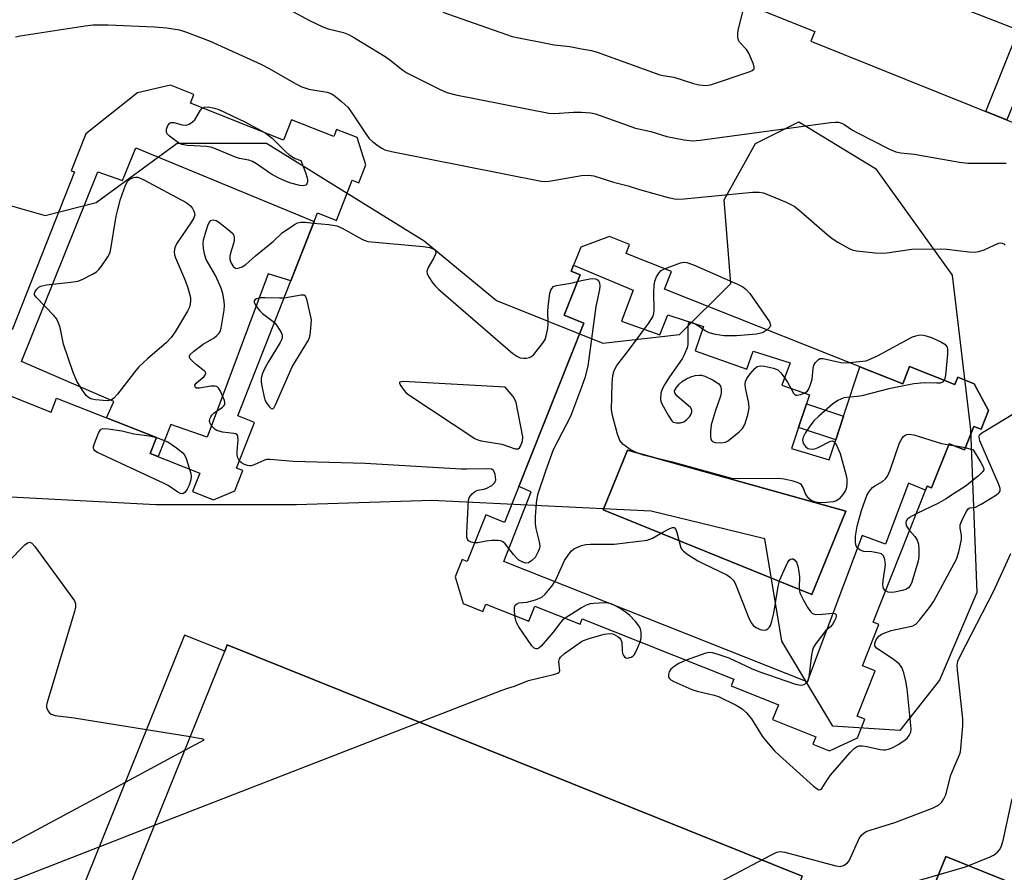
# Model space of a CAD drawing. Units: inches. Extents: x 1255765 to 1261765, y 521453 to 525454.
# Drawn here: x 1256857 to 1257108, y 524209 to 524426 of the extents above; entities that cross this region are included whole.
import ezdxf

# ---------------------------------------------------------------- set-up
doc = ezdxf.new("R2010")
doc.units = ezdxf.units.IN
doc.header["$MEASUREMENT"] = 0
for name, color, linetype in [('BLDG-Footprint', 5, 'Continuous'), ('CULTRL-Pad', 6, 'Continuous'), ('CULTRL-Swimming Pool in Ground', 4, 'Continuous'), ('NTRL-Trees', 3, 'Continuous'), ('TRANS-Non Street Sidewalk', 7, 'Continuous'), ('Undefined', 1, 'Continuous')]:
    doc.layers.add(name, color=color, linetype=linetype)

msp = doc.modelspace()

# ---------------------------------------------------------------- linework, layer by layer
at = {"layer": 'BLDG-Footprint'}
for points, elevation in [([(1257056.18, 524207.85), (1257011.17, 524096.08), (1256904.92, 524138.87), (1256904.69, 524138.31), (1256874.67, 524150.41), (1256869.08, 524152.39), (1256864.28, 524154.33), (1256909.03, 524265.17), (1256909.7, 524266.84)], 522.48), ([(1257136.82, 524195.12), (1257138.28, 524194.53), (1257066.98, 524017.15), (1256881.02, 524091.89), (1256895.72, 524128.45), (1257045.41, 524068.17), (1257047.07, 524072.29), (1257092.7, 524185.61), (1257091.18, 524186.22), (1257093.26, 524191.4), (1257085.43, 524194.56), (1257092.79, 524212.85)], 520.97)]:
    msp.add_lwpolyline(points, close=True, dxfattribs=dict(at, elevation=elevation))
for points in [[(1257034.74, 524433.05, 511.27), (1257059.39, 524423.14, 511.27), (1257058.41, 524420.68, 511.27), (1257172.5, 524374.82, 511.27), (1257173.17, 524376.49, 511.27), (1257206.72, 524363.01, 511.27), (1257195.78, 524335.8, 511.27), (1257194.45, 524336.34, 511.27), (1257190.19, 524325.73, 511.27), (1257176.05, 524331.42, 511.27), (1257162.78, 524298.39, 511.27), (1257164.65, 524297.64, 511.27), (1257147.32, 524254.52, 511.27), (1257145.44, 524255.27, 511.27), (1257132.52, 524223.11, 511.27), (1257145.9, 524217.73, 511.27), (1257136.82, 524195.12, 511.27), (1257092.79, 524212.85, 511.27), (1257085.43, 524194.56, 511.27)], [(1256853.52, 524330.59, 511.27), (1256864.79, 524326.16, 511.27), (1256866.17, 524329.68, 511.27), (1256891.63, 524319.67, 511.27), (1256890.03, 524315.59, 511.27), (1256902.71, 524310.61, 511.27), (1256900.84, 524305.86, 511.27), (1256906.15, 524303.77, 511.27), (1256911.64, 524306.08, 511.27), (1256913.66, 524311.22, 511.27), (1256912.08, 524311.84, 511.27), (1256916.67, 524323.51, 511.27), (1256912.36, 524325.2, 511.27), (1256932.69, 524376.89, 511.27), (1256937.5, 524375, 511.27), (1256941.54, 524385.28, 511.27), (1256943.24, 524384.61, 511.27), (1256945.04, 524389.19, 511.27), (1256942.78, 524396.12, 511.27), (1256937.52, 524398.19, 511.27), (1256936.82, 524396.4, 511.27), (1256926.06, 524400.63, 511.27), (1256924.04, 524395.49, 511.27), (1256900.28, 524404.84, 511.27), (1256901.17, 524407.1, 511.27), (1256895.25, 524409.43, 511.27), (1256886.81, 524407.52, 511.27), (1256873.61, 524397.09, 511.27), (1256869.91, 524387.67, 511.27), (1256870.72, 524387.35, 511.27), (1256854.89, 524347.11, 511.27)], [(1257056.18, 524207.85, 511.27), (1256909.7, 524266.84, 511.27), (1256909.03, 524265.17, 511.27), (1256898.83, 524269.29, 511.27), (1256853.05, 524155.89, 511.27)]]:
    msp.add_polyline3d(points, dxfattribs=at)
msp.add_polyline3d([(1257070.24, 524248.67, 511.27), (1257074.81, 524260.18, 511.27), (1257071.53, 524261.49, 511.27), (1257075.7, 524272, 511.27), (1257074.26, 524272.57, 511.27), (1257088.06, 524307.28, 511.27), (1257089.19, 524306.83, 511.27), (1257093.66, 524318.06, 511.27), (1257097.53, 524316.52, 511.27), (1257099.91, 524322.51, 511.27), (1257101.79, 524321.76, 511.27), (1257103.71, 524326.58, 511.27), (1257100.01, 524333.35, 511.27), (1257095.84, 524335.01, 511.27), (1257095.11, 524333.19, 511.27), (1257083.58, 524337.78, 511.27), (1257081.83, 524333.37, 511.27), (1257021.1, 524357.5, 511.27), (1257022.87, 524361.96, 511.27), (1257011.31, 524366.55, 511.27), (1257012.23, 524368.86, 511.27), (1257007.08, 524370.9, 511.27), (1256999.78, 524368.19, 511.27), (1256997.33, 524362.03, 511.27), (1256999.62, 524361.12, 511.27), (1256995.53, 524350.82, 511.27), (1257000.56, 524348.82, 511.27), (1256980.37, 524298.02, 511.27), (1256975.54, 524299.94, 511.27), (1256970.82, 524288.05, 511.27), (1256969.53, 524288.56, 511.27), (1256967.77, 524284.12, 511.27), (1256969.8, 524277.34, 511.27), (1256974.83, 524275.34, 511.27), (1256975.57, 524277.21, 511.27), (1256986.57, 524272.84, 511.27), (1256988.09, 524276.65, 511.27), (1256999.58, 524272.09, 511.27), (1257000.12, 524273.44, 511.27), (1257038.76, 524258.09, 511.27), (1257038.07, 524256.33, 511.27), (1257050.15, 524251.53, 511.27), (1257048.66, 524247.78, 511.27), (1257059.69, 524243.39, 511.27), (1257058.94, 524241.49, 511.27), (1257063.16, 524239.81, 511.27), (1257070.28, 524243.09, 511.27), (1257072.19, 524247.89, 511.27)], close=True, dxfattribs=at)
at = {"layer": 'CULTRL-Pad'}
msp.add_lwpolyline([(1256886.37, 524393.47), (1256931.84, 524374.74), (1256925.9, 524359.63), (1256920.14, 524361.39), (1256904.54, 524319.73), (1256895.33, 524322.96), (1256892.11, 524314.78), (1256890.03, 524315.59), (1256891.63, 524319.67), (1256878.9, 524324.67), (1256880.78, 524328.85), (1256857.23, 524339.03), (1256876.71, 524387.38), (1256882.96, 524385.19)], close=True, dxfattribs=at)
for points in [[(1257010.15, 524349.34, 0), (1257019.93, 524345.87, 0), (1257021.96, 524350.9, 0), (1257031.02, 524347.92, 0), (1257028.9, 524341.79, 0), (1257042.11, 524337.1, 0), (1257043.7, 524341.67, 0), (1257053.1, 524338.73, 0), (1257050.98, 524332.97, 0), (1257058.09, 524330.56, 0), (1257057.31, 524328.25, 0), (1257055.3, 524322.23, 0), (1257053.49, 524316.84, 0), (1257063.05, 524313.98, 0), (1257064.74, 524319.11, 0), (1257066.74, 524325.13, 0), (1257070.9, 524337.71, 0), (1257081.83, 524333.37, 0), (1257083.58, 524337.77, 0), (1257095.11, 524333.19, 0), (1257095.84, 524335.01, 0), (1257100.01, 524333.35, 0), (1257103.71, 524326.58, 0), (1257101.79, 524321.76, 0), (1257099.91, 524322.51, 0), (1257097.53, 524316.52, 0), (1257093.66, 524318.06, 0), (1257089.19, 524306.83, 0), (1257088.06, 524307.28, 0), (1257087.65, 524306.26, 0), (1257083.25, 524308.01, 0), (1257077.42, 524292.46, 0), (1257071.51, 524294.7, 0), (1257057.49, 524257.35, 0), (1256980.17, 524288.04, 0), (1256987.17, 524305.85, 0), (1256984.01, 524307.17, 0), (1257000.56, 524348.82, 0), (1256995.53, 524350.82, 0), (1256999.62, 524361.12, 0), (1256997.33, 524362.03, 0), (1256997.96, 524363.61, 0), (1257013.15, 524357.19, 0)], [(1257067.3, 524300.93, 0), (1257011.65, 524316.41, 0), (1257005.47, 524301.21, 0), (1257058.66, 524279.63, 0)]]:
    msp.add_polyline3d(points, close=True, dxfattribs=at)
at = {"layer": 'CULTRL-Swimming Pool in Ground'}
msp.add_lwpolyline([(1257067.3, 524300.93), (1257058.66, 524279.63), (1257005.47, 524301.21), (1257011.65, 524316.41)], close=True, dxfattribs=at)
at = {"layer": 'NTRL-Trees'}
msp.add_lwpolyline([(1256832.9, 524384.95), (1256863.28, 524376.27), (1256876.3, 524379.52), (1256896.92, 524394.71), (1256919.71, 524394.71), (1256937.07, 524383.86), (1256959.85, 524369.76), (1256978.3, 524354.56), (1257005.43, 524343.71), (1257024.96, 524345.88), (1257037.98, 524358.9), (1257036.35, 524380.2), (1257044.33, 524394.57), (1257055.34, 524400.14), (1257074.87, 524388.2), (1257094.4, 524361.07), (1257099.13, 524321.68), (1257100.72, 524280.18), (1257091.15, 524257.83), (1257081.07, 524244.99), (1257064.02, 524246.06), (1257051, 524267.76), (1257046.66, 524293.8), (1257017.73, 524300.93), (1256961.86, 524303.59), (1256927.3, 524302.48), (1256891.49, 524302.48), (1256851.2, 524304.65)], dxfattribs=at)
at = {"layer": 'TRANS-Non Street Sidewalk'}
for points in [[(1257124.94, 524441.11), (1257108.32, 524400.62), (1257103.01, 524402.75), (1257111.35, 524423.5), (1257090.31, 524431.71), (1257094.19, 524442.57), (1257115.27, 524432.1), (1257120, 524443.69)], [(1257066.73, 524325.13), (1257064.74, 524319.11), (1257055.3, 524322.23), (1257057.31, 524328.25)]]:
    msp.add_lwpolyline(points, close=True, dxfattribs=at)
at = {"layer": 'Undefined'}
for p, q in [((1256998.94, 524359.4, 464), (1257000, 524359.65, 464)), ((1257093.54, 524317.76, 464), (1257094.78, 524317.61, 464)), ((1257000, 524276.29, 464), (1256995.79, 524273.59, 464)), ((1256889.12, 524245.23, 464), (1256900.25, 524243.44, 464)), ((1256898.8, 524239.85, 464), (1256883.67, 524231.74, 464)), ((1256877.06, 524215.37, 464), (1256891.13, 524220.83, 464))]:
    msp.add_line(p, q, dxfattribs=at)
for points, elevation in [([(1256924.49, 524429.28), (1256930.64, 524425.94), (1256934.07, 524424.35), (1256935.43, 524423.86), (1256939.3, 524422.89), (1256940.57, 524422.41), (1256942.11, 524421.55), (1256949.93, 524416.79), (1256951.11, 524415.95), (1256954.47, 524413.25), (1256955.42, 524412.61), (1256963.81, 524408.42), (1256965.67, 524407.57), (1256967.96, 524406.98), (1256991.62, 524402.31), (1256993.09, 524402.24), (1256997.94, 524402.56), (1257000, 524402.55)], 460), ([(1257000, 524418.76), (1257002.5, 524418.3), (1257003.96, 524417.91), (1257019.92, 524412.1), (1257020.78, 524411.89), (1257023.49, 524411.5), (1257028.52, 524409.91), (1257029.93, 524409.53), (1257031.66, 524409.35), (1257032.8, 524409.53), (1257042.7, 524412.89), (1257043.46, 524413.22), (1257043.95, 524413.67), (1257044, 524414.09), (1257043.81, 524414.85), (1257042.61, 524417.58), (1257041.98, 524418.56), (1257040.22, 524420.44), (1257039.97, 524420.91), (1257039.78, 524421.68), (1257039.77, 524422.51), (1257039.91, 524423.38), (1257041.58, 524430.3)], 458), ([(1256964.65, 524428.11), (1256982.33, 524421.86), (1256993.01, 524419.71), (1256997.02, 524419.28), (1257000, 524418.76)], 458), ([(1256855.75, 524421.77), (1256856.91, 524422), (1256873.44, 524424.63), (1256875.51, 524424.85), (1256879.37, 524424.87), (1256891.16, 524424.33), (1256894.26, 524424.05), (1256897.53, 524423.55), (1256899.31, 524422.98), (1256905.32, 524420.67), (1256918.28, 524414.83), (1256920.37, 524413.75), (1256927.19, 524409.79), (1256928.68, 524409.05), (1256930.48, 524408.47), (1256935.15, 524407.68), (1256936.32, 524407.22), (1256937.29, 524406.55), (1256938.92, 524405.24), (1256940.42, 524403.82), (1256941.28, 524402.65), (1256944.99, 524397.04), (1256945.88, 524395.89), (1256946.74, 524395.11), (1256948.12, 524394.04), (1256949.08, 524393.39), (1256949.86, 524393.01), (1256951.58, 524392.57), (1256989.66, 524385), (1256990.54, 524384.92), (1256991.72, 524385.01), (1257000, 524386.43)], 462), ([(1256919.33, 524397.34), (1256921.16, 524395.99), (1256924.63, 524392.46), (1256925.48, 524391.68), (1256926.96, 524390.81), (1256928.42, 524390.23), (1256929.63, 524387.24), (1256930.07, 524385.86), (1256930.14, 524385.3), (1256930.1, 524384.76), (1256929.96, 524384.29), (1256929.67, 524383.98), (1256929.03, 524383.82), (1256928.22, 524383.91), (1256925.9, 524384.51), (1256924.49, 524384.96), (1256922.87, 524385.73), (1256920.78, 524386.86), (1256917.14, 524389.39), (1256916.15, 524389.99), (1256915.15, 524390.35), (1256912.84, 524390.78), (1256911.78, 524391.08), (1256905.86, 524393.61), (1256904.44, 524393.87), (1256899.47, 524394.12), (1256898.07, 524394.37), (1256897.3, 524394.75), (1256896.33, 524395.41), (1256894.94, 524396.49), (1256894.38, 524397.07), (1256894.16, 524397.5), (1256894.18, 524398.21), (1256894.57, 524399.18), (1256895.02, 524399.75), (1256895.4, 524399.93), (1256896.09, 524399.93), (1256898.21, 524399.38), (1256899, 524399.27), (1256899.5, 524399.33), (1256899.98, 524399.51), (1256900.87, 524400.08), (1256901.44, 524400.66), (1256902.89, 524403.11), (1256903.33, 524403.64)], 464), ([(1256903.33, 524403.64), (1256903.8, 524403.9), (1256904.8, 524403.94), (1256906.44, 524403.64), (1256907.53, 524403.28), (1256914.19, 524400.16), (1256919.33, 524397.34)], 464), ([(1257000, 524402.55), (1257002.37, 524402.38), (1257003.54, 524402.13), (1257013.75, 524398.52), (1257017.64, 524397.66), (1257021.72, 524396.35), (1257026.08, 524395.51), (1257028.12, 524395.26), (1257030.19, 524395.43), (1257063.44, 524399.94), (1257064.62, 524400.05), (1257065.49, 524400.01), (1257066.04, 524399.86), (1257066.84, 524399.53), (1257069.06, 524398.03), (1257070.33, 524397.3), (1257078.42, 524393.18), (1257080.02, 524392.5), (1257081.31, 524392.24), (1257084.71, 524391.85), (1257096.32, 524389.81), (1257098.37, 524389.61), (1257108.21, 524389.59)], 460), ([(1257000, 524386.43), (1257001.78, 524386.53), (1257003.14, 524386.35), (1257008.11, 524384.74), (1257011.81, 524383.83), (1257014.71, 524382.91), (1257022.07, 524380.85), (1257024.06, 524380.43), (1257026.12, 524380.5), (1257043.53, 524382.16), (1257045.25, 524382.23), (1257046.37, 524382.04), (1257052.08, 524379.67), (1257054.18, 524378.65), (1257055.36, 524377.72), (1257062.44, 524371.47), (1257063.81, 524370.35), (1257065.31, 524369.42), (1257068.13, 524367.85), (1257068.93, 524367.52), (1257070.08, 524367.27), (1257074.82, 524366.71), (1257076.3, 524366.63), (1257077.74, 524366.76), (1257084.1, 524367.68), (1257091.35, 524367.78), (1257093.1, 524367.68), (1257098.68, 524367.02), (1257100.14, 524366.93), (1257101.25, 524367.1), (1257102.59, 524367.53), (1257106.23, 524369.21), (1257106.74, 524369.28), (1257107.17, 524369.2), (1257107.57, 524368.99), (1257107.92, 524368.68)], 462), ([(1256912.79, 524313.64), (1256912.37, 524314.46), (1256912.23, 524315.23), (1256912.23, 524316.06), (1256912.47, 524319.19), (1256912.39, 524319.95), (1256912.2, 524320.34), (1256911.84, 524320.57), (1256911.35, 524320.7), (1256908.45, 524321.06), (1256907.04, 524321.45), (1256906.57, 524321.73), (1256905.98, 524322.31), (1256905.5, 524322.98), (1256905.28, 524323.46), (1256905.2, 524323.95), (1256905.27, 524324.45), (1256905.46, 524324.93), (1256905.76, 524325.36), (1256906.38, 524325.91), (1256908.46, 524327.37), (1256908.82, 524327.72), (1256909.04, 524328.11), (1256909.07, 524328.57), (1256908.96, 524329.07), (1256907.96, 524331.45), (1256907.55, 524332.16), (1256907.23, 524332.53), (1256907.04, 524332.67), (1256906.58, 524332.79), (1256905.49, 524332.72), (1256902.6, 524332.23), (1256901.88, 524332.27), (1256901.47, 524332.51), (1256901.46, 524332.97), (1256901.79, 524333.54), (1256903.77, 524335.25), (1256904.09, 524335.61), (1256904.23, 524335.97), (1256904.11, 524336.3), (1256903.82, 524336.62), (1256901.88, 524338.17), (1256900.8, 524339.16), (1256900.27, 524339.75), (1256900.06, 524340.14), (1256900.04, 524340.34), (1256900.19, 524340.72), (1256901.15, 524341.65), (1256903.54, 524343.44), (1256906.36, 524345.1), (1256907.03, 524345.63), (1256907.62, 524346.22), (1256907.89, 524346.69), (1256908.14, 524347.49), (1256908.86, 524352.12), (1256908.97, 524353.28), (1256908.91, 524354.42), (1256908.55, 524356.38), (1256908.16, 524357.75), (1256906.69, 524360.96), (1256904.35, 524365.07), (1256903.96, 524366.14), (1256903.66, 524367.81), (1256903.55, 524369.2), (1256903.65, 524370.05), (1256904.11, 524371.73), (1256904.75, 524373.68), (1256905.09, 524374.44), (1256905.54, 524374.99), (1256906.12, 524375.18), (1256906.82, 524374.97), (1256907.53, 524374.51), (1256909.93, 524372.72), (1256911.01, 524371.77), (1256911.39, 524371.11), (1256911.48, 524370.64), (1256911.47, 524369.89), (1256911.29, 524369.09), (1256910.47, 524366.66), (1256910.35, 524365.86), (1256910.37, 524365.07), (1256910.7, 524364.06), (1256911.27, 524363.2), (1256911.81, 524362.8), (1256912.25, 524362.77), (1256912.74, 524362.87), (1256913.48, 524363.15), (1256914.45, 524363.73), (1256916.9, 524365.94), (1256921.45, 524369.7), (1256923.65, 524371.82), (1256926.84, 524373.97), (1256927.6, 524374.37), (1256928.41, 524374.59), (1256929.56, 524374.56), (1256931.66, 524374.28)], 464), ([(1256931.66, 524374.28), (1256935.56, 524373.98), (1256937.58, 524373.64), (1256938.93, 524373.05), (1256944.17, 524370.16), (1256945.51, 524369.66), (1256959.61, 524368.34), (1256961.33, 524368.05), (1256962.31, 524367.68), (1256962.49, 524367.54), (1256962.74, 524367.15), (1256962.82, 524366.68), (1256962.71, 524366.2), (1256962.36, 524365.46), (1256960.88, 524362.99), (1256960.68, 524362.5), (1256960.58, 524362), (1256960.66, 524361.49), (1256960.98, 524360.72), (1256962.06, 524358.97), (1256962.64, 524358.31), (1256963.53, 524357.5), (1256982.5, 524341.09), (1256983.44, 524340.38), (1256984.36, 524339.97), (1256985.16, 524339.87), (1256985.96, 524339.89), (1256986.72, 524340.03), (1256987.19, 524340.27), (1256987.82, 524340.84), (1256988.77, 524341.98), (1256990.05, 524343.65), (1256990.66, 524344.65), (1256991.07, 524345.94), (1256991.36, 524347.56), (1256991.43, 524348.69), (1256991.41, 524351.83), (1256991.49, 524352.98), (1256991.93, 524356.44), (1256992.14, 524357.23), (1256992.37, 524357.67), (1256992.85, 524358.14), (1256993.55, 524358.44), (1256997.24, 524359.04), (1256998.94, 524359.4)], 464), ([(1257021.08, 524362.67), (1257025.17, 524364.19), (1257026, 524364.36), (1257026.83, 524364.29), (1257028.48, 524363.67), (1257039.7, 524358.75), (1257041.03, 524358.09), (1257041.92, 524357.41), (1257042.86, 524356.36), (1257047.83, 524349.11), (1257048.03, 524348.64), (1257048.09, 524348.19), (1257047.92, 524347.79), (1257047.27, 524347.1)], 464), ([(1257092.39, 524334.27), (1257091.95, 524333.78), (1257091.33, 524333.55), (1257090.53, 524333.49), (1257087.36, 524333.58), (1257084.68, 524333.34), (1257078.25, 524332.06), (1257071.38, 524330.27), (1257070.24, 524330.1), (1257067.61, 524329.9), (1257066.77, 524329.74), (1257065.28, 524329.07), (1257063.88, 524328.17), (1257060.42, 524325.12), (1257059.17, 524323.92), (1257057.94, 524322.27), (1257056.98, 524320.77), (1257056.43, 524319.76), (1257056.25, 524319), (1257056.34, 524318.52), (1257056.57, 524318.05), (1257057.05, 524317.39), (1257057.65, 524316.9), (1257058.13, 524316.74), (1257058.93, 524316.69), (1257059.46, 524316.77), (1257060.29, 524317.08), (1257063.42, 524318.7), (1257063.88, 524318.79), (1257064.26, 524318.66), (1257064.56, 524318.34), (1257064.95, 524317.67), (1257065.85, 524315.57), (1257067.39, 524309.94), (1257067.56, 524309.1), (1257067.6, 524307.99), (1257067.48, 524306.9), (1257067.22, 524306.12), (1257066.58, 524305.14), (1257065.61, 524304.04), (1257064.94, 524303.53), (1257064.15, 524303.27), (1257062.43, 524303.06), (1257060.69, 524303), (1257059.56, 524303.2), (1257058.51, 524303.6), (1257057.85, 524304.08), (1257057.35, 524304.76), (1257056.99, 524305.51), (1257056.55, 524306.73), (1257056.04, 524307.56), (1257055.66, 524307.87), (1257055.19, 524308.11), (1257053.86, 524308.51), (1257051.63, 524309.02), (1257050.2, 524309.19), (1257040.19, 524309.1), (1257038.25, 524309.24), (1257036.36, 524309.69), (1257023.53, 524313.27), (1257015.8, 524315.16), (1257013.87, 524315.81), (1257012.35, 524316.61), (1257010.51, 524317.97), (1257009.76, 524318.92), (1257009.15, 524320.53), (1257007.83, 524325.31), (1257007.59, 524326.73), (1257007.8, 524333.45), (1257007.96, 524335.48), (1257008.32, 524336.78), (1257008.97, 524337.99), (1257011.96, 524341.88), (1257017.03, 524348.74), (1257018.14, 524350.44), (1257018.39, 524351.25), (1257018.49, 524352.11), (1257018.39, 524356.68), (1257018.47, 524358.42), (1257018.63, 524359.55), (1257019.06, 524360.61), (1257019.69, 524361.58), (1257020.28, 524362.2), (1257021.08, 524362.67)], 464), ([(1257000, 524359.65), (1257002.06, 524360.13), (1257002.74, 524360.19), (1257003.53, 524360.1), (1257003.97, 524359.93), (1257004.29, 524359.64), (1257004.55, 524359.03), (1257004.62, 524358.28), (1257004.52, 524357.42), (1257003.62, 524353.05), (1257001.54, 524337.81), (1257000.83, 524334.88), (1257000, 524332.53)], 464), ([(1256921.7, 524348.95), (1256922.42, 524348.08), (1256923.33, 524346.6), (1256923.65, 524345.85), (1256923.71, 524345.09), (1256923.55, 524344.6), (1256923.17, 524343.85), (1256920.12, 524338.87), (1256919.27, 524337.34), (1256918.54, 524335.78), (1256918.29, 524334.71), (1256918.34, 524333.86), (1256918.53, 524332.72), (1256918.99, 524330.41), (1256919.3, 524329.28), (1256919.69, 524328.49), (1256920.35, 524327.56), (1256920.87, 524327.06), (1256921.19, 524326.95), (1256921.34, 524327.01), (1256921.61, 524327.32), (1256921.99, 524328.03), (1256926.22, 524337.64), (1256930.39, 524344.46), (1256930.76, 524345.41), (1256930.94, 524346.52), (1256931.12, 524349.66), (1256930.08, 524354.55), (1256929.83, 524355.32), (1256929.6, 524355.72), (1256929.24, 524355.94), (1256928.49, 524355.97), (1256924.16, 524355.22)], 464), ([(1256924.16, 524355.22), (1256923.04, 524355.14), (1256919.23, 524355.29), (1256918.07, 524355.26), (1256917.11, 524355.02), (1256916.75, 524354.79), (1256916.54, 524354.47), (1256916.56, 524354.08), (1256916.85, 524353.44), (1256917.45, 524352.54), (1256917.99, 524351.91), (1256918.65, 524351.31), (1256921.7, 524348.95)], 464), ([(1257047.27, 524347.1), (1257046.52, 524346.56), (1257046.02, 524346.3), (1257044.58, 524345.98), (1257039.5, 524345.54), (1257036.32, 524345.6), (1257034.1, 524345.95), (1257032.48, 524346.36), (1257031.45, 524346.88), (1257029.23, 524348.41), (1257028.52, 524348.82), (1257027.73, 524349.05), (1257027.33, 524348.93), (1257027.15, 524348.6), (1257027.05, 524347.88), (1257027.09, 524344.48), (1257027.03, 524343.37), (1257026.86, 524342.56), (1257026.58, 524341.77), (1257026.13, 524340.74), (1257025.58, 524339.74), (1257022.39, 524335.16), (1257021.19, 524333.24), (1257020.53, 524332.02), (1257020.19, 524330.94), (1257020.1, 524329.49), (1257020.17, 524328.92), (1257020.34, 524328.39), (1257022.01, 524325.32), (1257022.96, 524323.92), (1257023.36, 524323.6), (1257024.11, 524323.4), (1257025.22, 524323.43), (1257026.02, 524323.66), (1257026.69, 524324.13), (1257027.45, 524324.95), (1257027.91, 524325.63), (1257028.1, 524326.24), (1257028.08, 524326.73), (1257027.75, 524327.35), (1257024.93, 524329.71), (1257024.29, 524330.3), (1257023.79, 524330.9), (1257023.64, 524331.32), (1257023.66, 524331.52), (1257024.14, 524332.38), (1257024.88, 524333.23), (1257025.73, 524334.01), (1257026.73, 524334.63), (1257027.79, 524335.13), (1257028.9, 524335.44), (1257030.02, 524335.56), (1257030.57, 524335.53), (1257031.39, 524335.29), (1257033.51, 524334.25), (1257034.96, 524333.35), (1257035.42, 524332.74), (1257035.58, 524331.95), (1257035.56, 524331.09), (1257035.38, 524330.23), (1257033.99, 524326.3), (1257032.98, 524322.93), (1257032.8, 524321.15), (1257032.81, 524319.98), (1257032.93, 524319.19), (1257033.14, 524318.78), (1257033.3, 524318.65), (1257033.97, 524318.43), (1257035.59, 524318.32), (1257036.65, 524318.48), (1257037.16, 524318.72), (1257037.88, 524319.21), (1257040.17, 524321.13), (1257040.99, 524321.97), (1257041.55, 524322.96), (1257042.37, 524325.46), (1257042.71, 524327.15), (1257042.6, 524328.3), (1257041.75, 524332.32), (1257041.67, 524333.14), (1257041.74, 524333.92), (1257042.08, 524334.68), (1257042.95, 524335.87), (1257044.1, 524337.22), (1257044.73, 524337.74), (1257045.47, 524337.94), (1257046.6, 524337.84), (1257048.92, 524337.34), (1257049.96, 524336.91), (1257050.76, 524336.15), (1257051.79, 524334.75), (1257052.42, 524333.76), (1257053.95, 524330.95), (1257054.49, 524330.48), (1257054.91, 524330.42), (1257055.89, 524330.63), (1257056.88, 524331.04), (1257057.51, 524331.5), (1257057.83, 524331.92), (1257058.27, 524332.92), (1257058.75, 524334.56), (1257059.03, 524337.24), (1257059.2, 524338.09), (1257059.57, 524338.81), (1257060.32, 524339.55), (1257060.77, 524339.77), (1257061.57, 524339.81), (1257066.04, 524338.78), (1257067.11, 524338.7), (1257068.25, 524338.76)], 464), ([(1257026.6, 524262.92), (1257024.77, 524262.09), (1257023.57, 524261.31), (1257022.71, 524260.6), (1257022.27, 524259.98), (1257022.1, 524259.28), (1257022.14, 524258.61), (1257022.36, 524258.21), (1257022.75, 524257.88), (1257023.49, 524257.47), (1257028.08, 524255.41), (1257029.47, 524255), (1257033.73, 524254.03), (1257034.83, 524253.68), (1257039.39, 524251.45), (1257040.91, 524250.55), (1257041.96, 524249.54), (1257043.28, 524247.97), (1257046.01, 524243.53), (1257047.07, 524242.19), (1257049.12, 524239.82), (1257050.4, 524238.59), (1257059.1, 524230.8), (1257059.99, 524230.1), (1257060.42, 524229.88), (1257060.89, 524229.91), (1257061.22, 524230.19), (1257062.46, 524232.27), (1257063.45, 524233.59), (1257068.46, 524239.35), (1257069.43, 524240.36), (1257070.07, 524240.85), (1257070.76, 524241.1), (1257071.55, 524241.11), (1257072.64, 524240.92), (1257076.04, 524240.12), (1257076.9, 524240.02), (1257077.44, 524240.05), (1257078.49, 524240.34), (1257079.49, 524240.78), (1257080.63, 524241.43), (1257082.33, 524242.56), (1257083, 524243.1), (1257083.5, 524243.71), (1257083.85, 524244.6), (1257083.93, 524245.42), (1257082.91, 524255.58), (1257082.57, 524257.6), (1257082.09, 524259.69), (1257081.55, 524261.01), (1257080.89, 524261.94), (1257079.09, 524263.37), (1257075.16, 524265.96), (1257074.73, 524266.54), (1257074.74, 524267.2), (1257074.98, 524267.92), (1257075.36, 524268.61), (1257075.69, 524269.02), (1257076.4, 524269.5), (1257077.49, 524269.99), (1257078.91, 524270.46), (1257083.27, 524271.37), (1257084.38, 524271.69), (1257085.12, 524272.1), (1257086.12, 524273.15), (1257088.88, 524276.71), (1257089.71, 524277.94), (1257095.51, 524288.65), (1257096.1, 524290.49), (1257096.78, 524293.71), (1257096.78, 524294.78), (1257096.43, 524296.59), (1257096.44, 524297.37), (1257096.94, 524298.71), (1257098.05, 524300.8), (1257098.52, 524301.45), (1257098.9, 524301.73), (1257100.37, 524301.92), (1257101.85, 524302.64), (1257105.74, 524305.09), (1257106.31, 524305.56), (1257106.57, 524305.91), (1257106.67, 524306.18), (1257106.66, 524306.67), (1257106.32, 524307.72), (1257101.5, 524318.84), (1257101.27, 524319.85), (1257101.42, 524320.31), (1257101.98, 524320.85), (1257102.96, 524321.49), (1257144.31, 524346.5)], 464), ([(1257068.25, 524338.76), (1257072.48, 524339.2), (1257075.4, 524340.45), (1257084.34, 524345.29), (1257085.14, 524345.58), (1257085.9, 524345.74), (1257086.67, 524345.79), (1257087.49, 524345.7), (1257089.14, 524345.17), (1257091.56, 524344.01), (1257092.54, 524343.42), (1257092.92, 524343.05), (1257093.11, 524342.75), (1257093.27, 524342.06), (1257093.24, 524340.91), (1257092.7, 524335.58), (1257092.55, 524334.74), (1257092.39, 524334.27)], 464), ([(1257000, 524332.53), (1256997.13, 524325), (1256993.89, 524318.84), (1256992.78, 524316.53), (1256990.78, 524311.05), (1256988.76, 524305.01), (1256988.57, 524304.15), (1256988.43, 524302.98), (1256988.17, 524299.41), (1256988.13, 524297.63), (1256988.3, 524296.48), (1256989.21, 524293.08), (1256989.32, 524291.96), (1256989.22, 524291.42), (1256988.93, 524290.63), (1256988.12, 524289.11), (1256987.34, 524288.28), (1256986.42, 524287.7), (1256985.7, 524287.6), (1256984.98, 524287.86), (1256984.03, 524288.44), (1256983.37, 524288.97), (1256982.6, 524289.83), (1256980.5, 524292.57), (1256979.91, 524293.11), (1256979.44, 524293.33), (1256978.62, 524293.44), (1256977.15, 524293.41), (1256975.67, 524293.26), (1256973.53, 524292.83), (1256972.72, 524292.83)], 464), ([(1256900.1, 524311.63), (1256900.39, 524310.49), (1256900.49, 524309.66), (1256900.37, 524308.85), (1256899.94, 524307.5), (1256899.48, 524306.47), (1256898.85, 524305.62), (1256898.47, 524305.37), (1256898.25, 524305.31), (1256897.78, 524305.35), (1256897.06, 524305.7), (1256894.62, 524307.39), (1256893.61, 524307.96), (1256876.63, 524315.84), (1256875.96, 524316.29), (1256875.68, 524316.65), (1256875.63, 524316.86), (1256875.64, 524317.33), (1256875.84, 524318.1), (1256876.84, 524320.8), (1256877.38, 524321.66), (1256877.55, 524321.81), (1256878, 524321.95), (1256879.35, 524321.91), (1256882.82, 524321.39), (1256885.9, 524320.64), (1256889.86, 524320.08), (1256891.62, 524319.65)], 464), ([(1256891.62, 524319.65), (1256893.45, 524319.01), (1256894.5, 524318.52), (1256896.72, 524317.02), (1256898.35, 524315.75), (1256898.73, 524315.33), (1256899.12, 524314.6), (1256900.1, 524311.63)], 464), ([(1257077.45, 524280.6), (1257076.96, 524281.17), (1257076.81, 524281.63), (1257076.76, 524282.13), (1257076.83, 524283.2), (1257077.29, 524285.99), (1257077.39, 524287.17), (1257077.25, 524288.57), (1257076.91, 524289.53), (1257076.37, 524289.99), (1257075.34, 524290.31), (1257073.91, 524290.52), (1257071.92, 524290.63), (1257071.4, 524290.74), (1257070.94, 524290.97), (1257070.35, 524291.46), (1257070.07, 524291.87), (1257069.91, 524292.34), (1257069.81, 524293.12), (1257069.82, 524294.49), (1257070.23, 524297.09), (1257071.3, 524301.09), (1257072.7, 524304.91), (1257073.23, 524305.87), (1257074.09, 524306.9), (1257074.73, 524307.38), (1257076.64, 524308.45), (1257077.44, 524309.16), (1257077.93, 524309.78), (1257078.63, 524311.36), (1257081, 524318.29), (1257081.69, 524319.52), (1257082.04, 524319.92), (1257082.44, 524320.23), (1257082.88, 524320.41), (1257083.36, 524320.5), (1257084.65, 524320.36), (1257091.72, 524318.17), (1257093.54, 524317.76)], 464), ([(1257097.75, 524317.08), (1257099.76, 524316.53), (1257101.73, 524313.31), (1257102.26, 524312.34), (1257102.46, 524311.64), (1257102.45, 524311.42), (1257102.25, 524311), (1257101.03, 524309.82), (1257097.74, 524307.18), (1257095.42, 524305.76), (1257092.71, 524303.94), (1257090.92, 524302.95), (1257085.25, 524300.21)], 464), ([(1257094.78, 524317.61), (1257096.39, 524317.4), (1257097.75, 524317.08)], 464), ([(1256972.72, 524292.83), (1256971.86, 524293.01), (1256971.17, 524293.35), (1256970.89, 524293.72), (1256970.78, 524294.21), (1256970.75, 524295.35), (1256971.04, 524301.97), (1256971.2, 524303.73), (1256971.36, 524304.27), (1256971.61, 524304.72), (1256972.12, 524305.33), (1256972.73, 524305.85), (1256973.43, 524306.2), (1256975.07, 524306.49), (1256975.87, 524306.76), (1256977.11, 524307.45), (1256977.9, 524308.16), (1256978.14, 524308.86), (1256977.99, 524310.24), (1256977.61, 524311.2), (1256977.45, 524311.37), (1256977.02, 524311.58), (1256975.65, 524311.71), (1256970.76, 524311.58), (1256969.29, 524311.61), (1256944.87, 524313.04), (1256926.48, 524313.54), (1256920.56, 524314.1), (1256919.7, 524314.05), (1256919.16, 524313.9), (1256916.52, 524312.69), (1256915.82, 524312.47), (1256915.38, 524312.42), (1256914.84, 524312.49), (1256914.04, 524312.77), (1256913.29, 524313.18), (1256912.79, 524313.64)], 464), ([(1257085.25, 524300.21), (1257083.57, 524299.31), (1257082.97, 524298.8), (1257082.7, 524298.39), (1257082.62, 524297.96), (1257082.72, 524297.27), (1257082.93, 524296.82), (1257083.57, 524295.99)], 464), ([(1257000, 524292.11), (1257001.08, 524292.39), (1257002.24, 524292.49), (1257008.3, 524292.47), (1257016.72, 524293.54), (1257018.03, 524293.98), (1257020.67, 524295.53), (1257022.48, 524296.48), (1257023.19, 524296.71), (1257023.58, 524296.69), (1257023.99, 524296.21), (1257024.28, 524295.46), (1257025.25, 524291.55), (1257025.52, 524291.1), (1257025.91, 524290.71), (1257027.08, 524289.85), (1257029.58, 524288.26), (1257031.14, 524287.44), (1257036.97, 524284.65), (1257037.94, 524284.02), (1257038.56, 524283.42), (1257039.03, 524282.7), (1257039.4, 524281.9), (1257042.64, 524273.61), (1257043.25, 524272.31), (1257043.77, 524271.67), (1257044.48, 524271.2), (1257045.52, 524270.73), (1257046.31, 524270.59), (1257047.01, 524270.68), (1257047.43, 524270.87), (1257047.87, 524271.29), (1257048.12, 524271.71), (1257048.48, 524272.82), (1257048.93, 524274.86), (1257050.11, 524281.65), (1257050.53, 524283.38), (1257051.92, 524286.62), (1257052.58, 524287.92), (1257052.88, 524288.36), (1257053.2, 524288.65), (1257053.52, 524288.78), (1257053.88, 524288.75), (1257054.25, 524288.51), (1257054.72, 524287.92), (1257054.93, 524287.4), (1257055.15, 524286.55), (1257055.48, 524284.19), (1257055.42, 524281.44), (1257055.5, 524280.59), (1257055.64, 524280.04), (1257056.52, 524278.24), (1257057.67, 524276.21), (1257058.29, 524275.28), (1257058.86, 524274.77), (1257059.61, 524274.57), (1257061.35, 524274.61), (1257063.97, 524274.9), (1257064.44, 524274.84), (1257064.76, 524274.63), (1257064.85, 524274.49), (1257064.88, 524274.09), (1257064.77, 524273.64), (1257064.46, 524272.9), (1257064.04, 524272.18), (1257063.48, 524271.53), (1257062.18, 524270.35), (1257061.42, 524269.49), (1257059.69, 524267.19), (1257059.11, 524266.22), (1257058.82, 524265.43), (1257058.6, 524264.29), (1257058.01, 524259.29), (1257057.8, 524258.13), (1257057.61, 524257.61), (1257057.32, 524257.19), (1257056.75, 524256.7), (1257056.32, 524256.53), (1257055.67, 524256.48), (1257054.55, 524256.72), (1257045.26, 524259.9), (1257043.39, 524260.7), (1257037.6, 524263.45), (1257034.77, 524264.39), (1257033.35, 524264.77), (1257032.5, 524264.86), (1257031.66, 524264.73), (1257026.6, 524262.92)], 464), ([(1257083.57, 524295.99), (1257084.88, 524294.45), (1257085.5, 524293.53), (1257085.81, 524292.47), (1257085.92, 524291.05), (1257085.93, 524289.31), (1257085.77, 524288.17), (1257084.04, 524282.53), (1257083.65, 524281.78), (1257083.29, 524281.39), (1257082.6, 524280.96), (1257081.77, 524280.67), (1257079.72, 524280.22), (1257078.85, 524280.12), (1257078.07, 524280.24), (1257077.45, 524280.6)], 464), ([(1256849.55, 524283.61), (1256858.14, 524292.27), (1256858.76, 524292.8), (1256859.35, 524293.03), (1256859.92, 524292.71), (1256860.64, 524291.85), (1256870.1, 524279.01), (1256870.75, 524278.04), (1256871.05, 524277.27), (1256871.03, 524276.46), (1256870.76, 524275.33), (1256863.67, 524251.83), (1256863.59, 524251.34), (1256863.63, 524250.85), (1256864.07, 524249.88), (1256864.4, 524249.46), (1256864.8, 524249.12), (1256865.81, 524248.78), (1256870.69, 524248.22), (1256889.12, 524245.23)], 464), ([(1256983, 524274.26), (1256982.89, 524275.61), (1256982.92, 524276.44), (1256983.08, 524276.9), (1256983.38, 524277.21), (1256984.01, 524277.49), (1256986.04, 524277.7), (1256988.27, 524278.32), (1256989.84, 524278.98), (1256990.71, 524279.71), (1256992.37, 524281.79), (1256993.21, 524283.01), (1256993.86, 524284.3), (1256995.63, 524288.28), (1256996.52, 524289.71), (1256997.41, 524290.78), (1256997.89, 524291.17), (1256998.81, 524291.66), (1257000, 524292.11)], 464), ([(1257007.94, 524191.94), (1257048.17, 524213.25), (1257049.77, 524213.99), (1257050.6, 524214.13), (1257051.74, 524213.97), (1257064.77, 524210.46), (1257065.91, 524210.36), (1257066.7, 524210.59), (1257067.65, 524211.17), (1257068.17, 524211.8), (1257070.75, 524217.43), (1257071.29, 524218.28), (1257071.98, 524218.93), (1257072.7, 524219.32), (1257073.53, 524219.62), (1257079.79, 524221.55), (1257089.38, 524225.21), (1257090.95, 524225.95), (1257091.71, 524226.62), (1257092.31, 524227.58), (1257092.77, 524228.63), (1257094.08, 524233.61), (1257094.81, 524235.46), (1257096.29, 524238.75), (1257096.53, 524239.54), (1257096.66, 524240.4), (1257097.11, 524246.2), (1257097.14, 524247.95), (1257095.75, 524260.47), (1257095.71, 524261.65), (1257095.88, 524262.63), (1257096.47, 524263.97), (1257105.04, 524280.61), (1257109.33, 524290.09)], 466), ([(1257014.92, 524267.56), (1257015.15, 524268.51), (1257015.16, 524269.87), (1257014.97, 524270.92), (1257014.61, 524271.67), (1257013.76, 524272.79), (1257012.15, 524274.36), (1257011.08, 524275.27), (1257009.58, 524276.22), (1257008.29, 524276.94), (1257007.49, 524277.29), (1257006.65, 524277.46), (1257005.78, 524277.49), (1257003.11, 524277.39), (1257002.17, 524277.28), (1257001.13, 524276.94), (1257000, 524276.29)], 464), ([(1256995.79, 524273.59), (1256995.15, 524273.08), (1256994.6, 524272.48), (1256992.7, 524270.08), (1256989.65, 524266.49), (1256989.06, 524265.97), (1256988.64, 524265.78), (1256988.44, 524265.77), (1256987.86, 524266), (1256987.31, 524266.57), (1256983.98, 524271.45), (1256983.33, 524272.68), (1256983, 524274.26)], 464), ([(1257000, 524267.66), (1257000.5, 524267.93), (1257001.88, 524268.42), (1257005.74, 524269.52), (1257007.16, 524269.75), (1257007.98, 524269.6), (1257009.23, 524268.94), (1257009.66, 524268.59), (1257009.99, 524268.18), (1257010.2, 524267.43), (1257010.31, 524265.43), (1257010.44, 524264.6), (1257010.64, 524264.12), (1257010.92, 524263.73), (1257011.28, 524263.48), (1257011.71, 524263.41), (1257012.63, 524263.65), (1257013.04, 524263.92), (1257013.4, 524264.31), (1257014.08, 524265.56), (1257014.92, 524267.56)], 464), ([(1256891.13, 524220.83), (1256979.47, 524255.14), (1256981.16, 524255.75), (1256982.91, 524256.27), (1256986.47, 524257.71), (1256992.86, 524259.27), (1256993.9, 524259.61), (1256994.28, 524259.85), (1256994.45, 524260.17), (1256994.21, 524262.58), (1256994.33, 524263.28), (1256994.61, 524263.71), (1256995.66, 524264.63), (1257000, 524267.66)], 464), ([(1256900.25, 524243.44), (1256903.07, 524242.97), (1256903.48, 524242.84), (1256903.68, 524242.68), (1256903.55, 524242.46), (1256902.97, 524242.07), (1256898.8, 524239.85)], 464), ([(1256883.67, 524231.74), (1256848.53, 524212.86), (1256846.93, 524212.08), (1256846.02, 524211.84), (1256845.17, 524211.79), (1256839.08, 524212.22), (1256836.47, 524212.27), (1256835.35, 524212.09), (1256833.7, 524211.54)], 464), ([(1257083.47, 524206.08), (1257097.85, 524210.23), (1257104.14, 524212.75), (1257105.13, 524213.31), (1257105.94, 524213.99), (1257106.46, 524214.59), (1257106.88, 524215.31), (1257107.42, 524216.95), (1257109.72, 524227.53)], 468), ([(1256822.83, 524115.28), (1256839.65, 524172.85), (1256840.18, 524174.87), (1256840.48, 524176.93), (1256840.94, 524181.37), (1256841, 524197.33), (1256840.92, 524198.81), (1256840.66, 524200.41), (1256840.61, 524201.22), (1256840.76, 524202.06), (1256841.16, 524203.1), (1256841.58, 524203.71), (1256841.77, 524203.85), (1256842.18, 524203.97), (1256843.02, 524203.87), (1256844.89, 524203.23), (1256845.61, 524203.26), (1256846.45, 524203.48), (1256877.06, 524215.37)], 464)]:
    msp.add_lwpolyline(points, dxfattribs=dict(at, elevation=elevation))
at = {"layer": 'Undefined', "elevation": 464}
for points in [[(1256879.05, 524329.05), (1256876.11, 524329.25), (1256875.26, 524329.4), (1256874.74, 524329.58), (1256874.31, 524329.84), (1256873.73, 524330.39), (1256872.7, 524331.8), (1256871.32, 524334.03), (1256870.45, 524336.22), (1256867.93, 524343.46), (1256867.11, 524347.68), (1256866.5, 524349.3), (1256866.05, 524350.04), (1256865.48, 524350.73), (1256860.97, 524355.43), (1256860.59, 524356.05), (1256860.55, 524356.47), (1256860.7, 524356.9), (1256861.12, 524357.51), (1256861.7, 524358.02), (1256862.19, 524358.25), (1256863.59, 524358.57), (1256869.84, 524359.22), (1256871.59, 524359.52), (1256872.69, 524359.95), (1256875.36, 524361.28), (1256876.36, 524361.89), (1256876.98, 524362.47), (1256877.66, 524363.37), (1256879.25, 524365.75), (1256879.67, 524366.49), (1256879.97, 524367.26), (1256881.38, 524376.06), (1256881.76, 524377.76), (1256882.45, 524380.45), (1256883.74, 524383.97), (1256884.26, 524384.95), (1256884.83, 524385.49), (1256885.79, 524385.93), (1256886.29, 524386.04), (1256886.81, 524386.01), (1256887.35, 524385.85), (1256888.41, 524385.35), (1256899.2, 524379.56), (1256899.93, 524379.07), (1256900.33, 524378.69), (1256900.81, 524378.03), (1256901.18, 524377.33), (1256901.36, 524376.86), (1256901.42, 524376.38), (1256901.19, 524375.63), (1256900.61, 524374.64), (1256896.77, 524369), (1256896.33, 524368), (1256896.16, 524367.03), (1256896.26, 524366.24), (1256896.53, 524365.42), (1256899.06, 524359.48), (1256899.66, 524357.85), (1256900.28, 524355.38), (1256900.33, 524354.54), (1256900.25, 524353.7), (1256900.07, 524352.88), (1256899.58, 524351.84), (1256896.39, 524346.56), (1256895.4, 524345.13), (1256894.16, 524343.92), (1256889.32, 524339.72), (1256887.18, 524337.68), (1256886.02, 524336.32), (1256881.69, 524330.75), (1256880.75, 524329.68), (1256880.11, 524329.22), (1256879.6, 524329.08)], [(1256954.53, 524333.91), (1256953.66, 524333.8), (1256953.56, 524333.7), (1256953.57, 524333.42), (1256953.89, 524332.84), (1256954.71, 524331.73), (1256955.28, 524331.08), (1256955.94, 524330.5), (1256972.8, 524319.44), (1256973.58, 524319.06), (1256974.41, 524318.82), (1256979.63, 524317.94), (1256983.09, 524316.74), (1256983.78, 524316.74), (1256984.14, 524317), (1256984.43, 524317.42), (1256984.94, 524318.71), (1256984.97, 524319.86), (1256983.28, 524328.57), (1256982.99, 524329.38), (1256982.56, 524330.1), (1256980.48, 524332.51)]]:
    msp.add_lwpolyline(points, close=True, dxfattribs=at)

doc.saveas('drawing.dxf')
